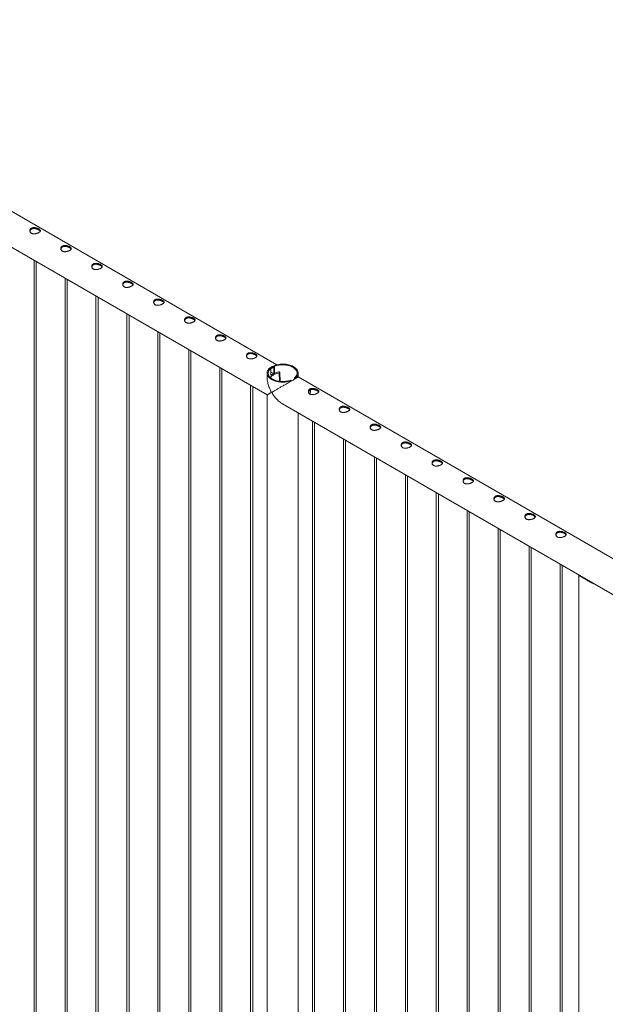
# Paper-space layout 'Sheet2' of a CAD drawing. Units: millimetres. Extents: x 0 to 42, y 0 to 29.8.
# Drawn here: x 22.7 to 24.4, y 23 to 25.8 of the extents above; entities that cross this region are included whole.
import ezdxf

# ---------------------------------------------------------------- set-up
doc = ezdxf.new("R2010")
doc.units = ezdxf.units.MM

psp = doc.layouts.new('Sheet2')

# ---------------------------------------------------------------- linework, layer by layer
at = {"color": 7, "linetype": 'Continuous', "lineweight": 0}
for p, q in [((23.481, 24.8218), (21.7738, 25.8073)), ((21.7294, 25.7303), (23.4527, 24.7355)), ((22.787, 25.1197), (22.787, 22.8965)), ((22.793, 22.8968), (22.793, 25.1163)), ((22.8754, 25.0687), (22.8754, 22.8455)), ((22.8814, 22.8457), (22.8814, 25.0652)), ((22.9638, 25.0177), (22.9638, 22.7944)), ((22.9698, 22.7947), (22.9698, 25.0142)), ((23.0522, 24.9666), (23.0522, 22.7434)), ((23.0582, 22.7437), (23.0582, 24.9632)), ((23.1406, 24.9156), (23.1406, 22.6924)), ((23.1466, 22.6927), (23.1466, 24.9121)), ((23.229, 24.8646), (23.229, 22.6414)), ((23.235, 22.6416), (23.235, 24.8611)), ((23.3174, 24.8136), (23.3174, 22.5903)), ((23.3234, 22.5906), (23.3234, 24.8101)), ((23.4631, 24.8113), (23.4609, 24.8127)), ((23.4631, 24.7916), (23.4631, 24.8113)), ((23.4715, 24.8188), (23.4715, 24.7969)), ((23.4715, 24.8188), (23.4738, 24.8175)), ((23.4738, 24.8175), (23.4738, 24.7977)), ((23.4527, 24.7978), (23.4527, 24.7868)), ((23.471, 24.7965), (23.4631, 24.801)), ((23.4653, 24.7932), (23.4631, 24.7945)), ((23.4654, 24.7932), (23.4651, 24.7933)), ((23.4653, 24.7932), (23.471, 24.7965)), ((23.4654, 24.7932), (23.4653, 24.7932)), ((23.4654, 24.7932), (23.471, 24.7964)), ((23.471, 24.7964), (23.471, 24.7965)), ((23.4887, 24.7996), (23.4883, 24.8007)), ((23.4896, 24.7744), (23.4887, 24.7994)), ((23.5228, 24.7769), (23.5205, 24.7782)), ((23.5228, 24.7769), (23.5228, 24.7759)), ((23.5311, 24.7807), (23.5311, 24.7844)), ((23.5311, 24.7844), (23.5334, 24.783)), ((23.5334, 24.782), (23.5334, 24.783)), ((23.5416, 24.7868), (23.5416, 24.7978)), ((25.2487, 23.8012), (23.5416, 24.7868)), ((23.4057, 24.7625), (23.4057, 22.5393)), ((23.4117, 22.5396), (23.4117, 24.7591)), ((23.4527, 24.7354), (23.4527, 22.4817)), ((23.4971, 24.7098), (25.2204, 23.7149)), ((23.5416, 22.4817), (23.5416, 24.6841)), ((23.5825, 24.6605), (23.5825, 22.4373)), ((23.5885, 22.4375), (23.5885, 24.657)), ((23.6709, 24.6095), (23.6709, 22.3862)), ((23.6769, 22.3865), (23.6769, 24.606)), ((23.7593, 24.5584), (23.7593, 22.3352)), ((23.7653, 22.3355), (23.7653, 24.555)), ((23.8477, 24.5074), (23.8477, 22.2842)), ((23.8537, 22.2845), (23.8537, 24.5039)), ((23.9361, 24.4564), (23.9361, 22.2332)), ((23.9421, 22.2334), (23.9421, 24.4529)), ((24.0245, 24.4054), (24.0245, 22.1821)), ((24.0305, 22.1824), (24.0305, 24.4019)), ((24.1129, 24.3543), (24.1129, 22.1311)), ((24.1189, 22.1314), (24.1189, 24.3509)), ((24.2012, 24.3033), (24.2012, 22.0801)), ((24.2072, 22.0804), (24.2072, 24.2998)), ((24.2896, 24.2523), (24.2896, 22.0291)), ((24.2956, 22.0293), (24.2956, 24.2488)), ((24.343, 24.2203), (24.343, 21.9746)), ((24.3489, 24.2174), (24.3607, 24.2106)), ((24.3552, 24.2138), (24.3552, 24.2144))]:
    psp.add_line(p, q, dxfattribs=at)
at = {"color": 8, "linetype": 'Continuous', "lineweight": 0}
for p, q in [((23.4884, 24.7746), (23.4876, 24.7986)), ((23.5762, 24.7476), (23.5761, 24.7505))]:
    psp.add_line(p, q, dxfattribs=at)
at = {"color": 7, "linetype": 'Continuous', "lineweight": 0, "flags": 128}
for points in [[(23.4609, 24.8127), (23.4587, 24.8107), (23.4568, 24.8087), (23.4553, 24.8065), (23.4541, 24.8043), (23.4533, 24.802), (23.4528, 24.7997), (23.4527, 24.7974), (23.4529, 24.7951), (23.4536, 24.7928), (23.4545, 24.7906), (23.4558, 24.7884), (23.4575, 24.7863), (23.4595, 24.7842), (23.4617, 24.7823), (23.4643, 24.7805), (23.4672, 24.7789), (23.4702, 24.7774), (23.4735, 24.7761), (23.477, 24.775), (23.4807, 24.774), (23.4845, 24.7732), (23.4884, 24.7727), (23.4924, 24.7723), (23.4964, 24.7722), (23.5004, 24.7723), (23.5044, 24.7725), (23.5083, 24.773), (23.5122, 24.7737), (23.5159, 24.7746), (23.5194, 24.7756), (23.5228, 24.7769)], [(23.4631, 24.8113), (23.4611, 24.8095), (23.4594, 24.8075), (23.458, 24.8055), (23.457, 24.8033), (23.4563, 24.8012), (23.4559, 24.799), (23.4559, 24.7968), (23.4563, 24.7946), (23.457, 24.7924), (23.458, 24.7903), (23.4594, 24.7882), (23.4611, 24.7863), (23.4631, 24.7844), (23.4654, 24.7826), (23.468, 24.781), (23.4708, 24.7795), (23.4738, 24.7782), (23.4771, 24.777), (23.4805, 24.7761), (23.4841, 24.7753), (23.4877, 24.7747), (23.4915, 24.7743), (23.4953, 24.7741), (23.4991, 24.7741), (23.5029, 24.7743), (23.5066, 24.7747), (23.5103, 24.7753), (23.5139, 24.7761), (23.5173, 24.7771), (23.5205, 24.7782)], [(23.5334, 24.783), (23.5356, 24.785), (23.5374, 24.787), (23.539, 24.7892), (23.5402, 24.7914), (23.541, 24.7937), (23.5415, 24.796), (23.5416, 24.7983), (23.5413, 24.8006), (23.5407, 24.8029), (23.5398, 24.8051), (23.5384, 24.8073), (23.5368, 24.8094), (23.5348, 24.8115), (23.5325, 24.8134), (23.53, 24.8152), (23.5271, 24.8168), (23.524, 24.8183), (23.5207, 24.8196), (23.5172, 24.8207), (23.5136, 24.8217), (23.5098, 24.8225), (23.5059, 24.823), (23.5019, 24.8234), (23.4979, 24.8235), (23.4939, 24.8234), (23.4899, 24.8232), (23.486, 24.8227), (23.4821, 24.822), (23.4784, 24.8211), (23.4748, 24.82), (23.4715, 24.8188)], [(23.5311, 24.7844), (23.5331, 24.7862), (23.5348, 24.7882), (23.5362, 24.7902), (23.5373, 24.7924), (23.538, 24.7945), (23.5383, 24.7967), (23.5383, 24.7989), (23.538, 24.8011), (23.5373, 24.8033), (23.5363, 24.8054), (23.5349, 24.8075), (23.5332, 24.8094), (23.5312, 24.8113), (23.5289, 24.8131), (23.5263, 24.8147), (23.5235, 24.8162), (23.5204, 24.8175), (23.5172, 24.8187), (23.5138, 24.8196), (23.5102, 24.8204), (23.5065, 24.821), (23.5028, 24.8214), (23.499, 24.8216), (23.4952, 24.8216), (23.4914, 24.8214), (23.4876, 24.821), (23.484, 24.8204), (23.4804, 24.8196), (23.477, 24.8186), (23.4738, 24.8175)], [(23.4626, 24.7848), (23.4633, 24.7859), (23.4648, 24.7879), (23.4666, 24.7898), (23.4688, 24.7915), (23.4714, 24.7931), (23.4742, 24.7946), (23.4772, 24.7959), (23.4805, 24.797), (23.484, 24.7979), (23.4876, 24.7986)], [(23.4651, 24.7933), (23.4638, 24.7923), (23.4631, 24.7918)]]:
    psp.add_lwpolyline(points, dxfattribs=at)
at = {"color": 7, "linetype": 'Continuous', "lineweight": 0}
for centre, radius, start, end in [((23.4776, 24.7867), 0.0278, 102.8811, 121.4747), ((23.4952, 24.7437), 0.0582, 98.6864, 114.8231), ((23.4869, 24.7996), 0.00171, 37.6672, 106.3344), ((23.4877, 24.7996), 0.000993, 263.6515, 0.778), ((24.3723, 24.2443), 0.0357, 228.9727, 251.0327)]:
    psp.add_arc(centre, radius, start, end, dxfattribs=at)
at = {"color": 8, "linetype": 'Continuous', "lineweight": 0}
psp.add_arc((23.5312, 24.7479), 0.045, 347.361, 359.6039, dxfattribs=at)
at = {"color": 7, "linetype": 'Continuous', "lineweight": 0}
for points, knots in [([(22.8006, 25.2096), (22.8012, 25.2093), (22.8023, 25.2086), (22.8035, 25.2075), (22.8044, 25.2065), (22.805, 25.2054), (22.8051, 25.2044), (22.8048, 25.2033), (22.8041, 25.2021), (22.803, 25.201), (22.8015, 25.2), (22.7997, 25.1989), (22.7977, 25.198), (22.7956, 25.1972), (22.7932, 25.1965), (22.7908, 25.196), (22.7883, 25.1957), (22.7858, 25.1956), (22.7834, 25.1959), (22.7812, 25.1964), (22.7793, 25.1973), (22.7777, 25.1985), (22.7765, 25.1999), (22.7756, 25.2014), (22.7751, 25.2031), (22.775, 25.2049), (22.7752, 25.2067), (22.776, 25.2084), (22.7771, 25.2099), (22.7786, 25.2113), (22.7803, 25.2123), (22.7823, 25.213), (22.7845, 25.2134), (22.7868, 25.2135), (22.7892, 25.2134), (22.7917, 25.213), (22.7942, 25.2123), (22.7966, 25.2115), (22.7988, 25.2106), (22.8, 25.2099), (22.8006, 25.2096)], [0, 0, 0, 0, 0.025791, 0.051583, 0.077327, 0.103077, 0.129766, 0.156455, 0.183861, 0.211259, 0.237681, 0.264098, 0.289451, 0.314814, 0.340508, 0.36621, 0.393154, 0.420092, 0.447443, 0.474779, 0.500849, 0.526919, 0.552065, 0.577214, 0.603178, 0.629145, 0.656401, 0.683655, 0.71073, 0.737799, 0.763562, 0.789328, 0.814667, 0.840006, 0.866302, 0.892602, 0.919964, 0.947319, 0.973665, 1, 1, 1, 1]), ([(22.7752, 25.2031), (22.7752, 25.2033), (22.7753, 25.2042), (22.7759, 25.2056), (22.777, 25.2072), (22.7784, 25.2085), (22.7802, 25.2096), (22.7821, 25.2103), (22.7843, 25.2107), (22.7865, 25.2108), (22.7889, 25.2107), (22.7914, 25.2103), (22.7939, 25.2097), (22.7964, 25.2088), (22.7987, 25.2079), (22.8, 25.2072), (22.8006, 25.2068)], [0, 0, 0, 0, 0.030908, 0.107349, 0.183428, 0.259488, 0.331349, 0.40321, 0.473495, 0.5438, 0.616972, 0.690163, 0.766938, 0.843698, 0.921864, 1, 1, 1, 1]), ([(22.8006, 25.2068), (22.8012, 25.2065), (22.8023, 25.2058), (22.8035, 25.2048), (22.8043, 25.2039), (22.8046, 25.2034), (22.8047, 25.2032)], [0, 0, 0, 0, 0.278015, 0.556061, 0.833509, 1, 1, 1, 1]), ([(22.889, 25.1586), (22.8896, 25.1582), (22.8907, 25.1576), (22.8919, 25.1565), (22.8928, 25.1555), (22.8933, 25.1544), (22.8935, 25.1533), (22.8932, 25.1522), (22.8925, 25.1511), (22.8914, 25.15), (22.8899, 25.1489), (22.8881, 25.1479), (22.8861, 25.147), (22.8839, 25.1462), (22.8816, 25.1455), (22.8792, 25.145), (22.8767, 25.1446), (22.8742, 25.1446), (22.8718, 25.1448), (22.8696, 25.1454), (22.8677, 25.1463), (22.8661, 25.1475), (22.8649, 25.1488), (22.864, 25.1504), (22.8635, 25.1521), (22.8634, 25.1538), (22.8636, 25.1556), (22.8643, 25.1574), (22.8655, 25.1589), (22.8669, 25.1602), (22.8687, 25.1612), (22.8707, 25.1619), (22.8729, 25.1623), (22.8752, 25.1625), (22.8776, 25.1623), (22.8801, 25.1619), (22.8826, 25.1613), (22.885, 25.1605), (22.8872, 25.1596), (22.8884, 25.1589), (22.889, 25.1586)], [0, 0, 0, 0, 0.025791, 0.051583, 0.077327, 0.103077, 0.129766, 0.156455, 0.183861, 0.211259, 0.237681, 0.264098, 0.289451, 0.314814, 0.340508, 0.36621, 0.393154, 0.420092, 0.447443, 0.474779, 0.500849, 0.526919, 0.552065, 0.577214, 0.603178, 0.629145, 0.656401, 0.683655, 0.71073, 0.737799, 0.763562, 0.789328, 0.814667, 0.840006, 0.866302, 0.892602, 0.919964, 0.947319, 0.973665, 1, 1, 1, 1]), ([(22.8636, 25.152), (22.8636, 25.1523), (22.8637, 25.1532), (22.8643, 25.1546), (22.8654, 25.1562), (22.8668, 25.1575), (22.8686, 25.1585), (22.8705, 25.1593), (22.8726, 25.1597), (22.8749, 25.1598), (22.8773, 25.1597), (22.8798, 25.1593), (22.8823, 25.1586), (22.8847, 25.1578), (22.887, 25.1569), (22.8884, 25.1561), (22.889, 25.1558)], [0, 0, 0, 0, 0.030908, 0.107349, 0.183428, 0.259488, 0.331349, 0.40321, 0.473495, 0.5438, 0.616972, 0.690163, 0.766938, 0.843698, 0.921864, 1, 1, 1, 1]), ([(22.889, 25.1558), (22.8896, 25.1554), (22.8907, 25.1548), (22.8919, 25.1538), (22.8927, 25.1529), (22.893, 25.1523), (22.8931, 25.1521)], [0, 0, 0, 0, 0.278015, 0.556061, 0.833509, 1, 1, 1, 1]), ([(22.9774, 25.1075), (22.978, 25.1072), (22.9791, 25.1065), (22.9803, 25.1055), (22.9812, 25.1044), (22.9817, 25.1034), (22.9819, 25.1023), (22.9816, 25.1012), (22.9809, 25.1001), (22.9797, 25.099), (22.9783, 25.0979), (22.9765, 25.0969), (22.9745, 25.096), (22.9723, 25.0951), (22.97, 25.0945), (22.9676, 25.0939), (22.9651, 25.0936), (22.9626, 25.0936), (22.9602, 25.0938), (22.958, 25.0944), (22.9561, 25.0953), (22.9545, 25.0964), (22.9533, 25.0978), (22.9524, 25.0993), (22.9519, 25.101), (22.9517, 25.1028), (22.952, 25.1046), (22.9527, 25.1063), (22.9539, 25.1079), (22.9553, 25.1092), (22.9571, 25.1102), (22.9591, 25.1109), (22.9613, 25.1113), (22.9636, 25.1115), (22.966, 25.1113), (22.9685, 25.1109), (22.971, 25.1103), (22.9734, 25.1095), (22.9756, 25.1086), (22.9768, 25.1079), (22.9774, 25.1075)], [0, 0, 0, 0, 0.025791, 0.051583, 0.077327, 0.103077, 0.129766, 0.156455, 0.183861, 0.211259, 0.237681, 0.264098, 0.289451, 0.314814, 0.340508, 0.36621, 0.393154, 0.420092, 0.447443, 0.474779, 0.500849, 0.526919, 0.552065, 0.577214, 0.603178, 0.629145, 0.656401, 0.683655, 0.71073, 0.737799, 0.763562, 0.789328, 0.814667, 0.840006, 0.866302, 0.892602, 0.919964, 0.947319, 0.973665, 1, 1, 1, 1]), ([(22.952, 25.101), (22.952, 25.1013), (22.9521, 25.1021), (22.9527, 25.1035), (22.9537, 25.1051), (22.9552, 25.1065), (22.9569, 25.1075), (22.9589, 25.1082), (22.961, 25.1087), (22.9633, 25.1088), (22.9657, 25.1087), (22.9682, 25.1083), (22.9707, 25.1076), (22.9731, 25.1068), (22.9754, 25.1058), (22.9768, 25.1051), (22.9774, 25.1048)], [0, 0, 0, 0, 0.030908, 0.107349, 0.183428, 0.259488, 0.331349, 0.40321, 0.473495, 0.5438, 0.616972, 0.690163, 0.766938, 0.843698, 0.921864, 1, 1, 1, 1]), ([(22.9774, 25.1048), (22.978, 25.1044), (22.9791, 25.1038), (22.9803, 25.1027), (22.9811, 25.1018), (22.9814, 25.1013), (22.9814, 25.1011)], [0, 0, 0, 0, 0.278015, 0.556061, 0.833509, 1, 1, 1, 1]), ([(23.0658, 25.0565), (23.0663, 25.0562), (23.0674, 25.0555), (23.0687, 25.0545), (23.0696, 25.0534), (23.0701, 25.0524), (23.0703, 25.0513), (23.07, 25.0502), (23.0693, 25.0491), (23.0681, 25.048), (23.0666, 25.0469), (23.0649, 25.0459), (23.0629, 25.0449), (23.0607, 25.0441), (23.0584, 25.0434), (23.056, 25.0429), (23.0535, 25.0426), (23.051, 25.0425), (23.0486, 25.0428), (23.0464, 25.0434), (23.0445, 25.0443), (23.0429, 25.0454), (23.0417, 25.0468), (23.0408, 25.0483), (23.0403, 25.05), (23.0401, 25.0518), (23.0404, 25.0536), (23.0411, 25.0553), (23.0422, 25.0569), (23.0437, 25.0582), (23.0455, 25.0592), (23.0475, 25.0599), (23.0496, 25.0603), (23.052, 25.0604), (23.0544, 25.0603), (23.0569, 25.0599), (23.0594, 25.0593), (23.0618, 25.0585), (23.0639, 25.0575), (23.0652, 25.0569), (23.0658, 25.0565)], [0, 0, 0, 0, 0.025791, 0.051583, 0.077327, 0.103077, 0.129766, 0.156455, 0.183861, 0.211259, 0.237681, 0.264098, 0.289451, 0.314814, 0.340508, 0.36621, 0.393154, 0.420092, 0.447443, 0.474779, 0.500849, 0.526919, 0.552065, 0.577214, 0.603178, 0.629145, 0.656401, 0.683655, 0.71073, 0.737799, 0.763562, 0.789328, 0.814667, 0.840006, 0.866302, 0.892602, 0.919964, 0.947319, 0.973665, 1, 1, 1, 1]), ([(23.0403, 25.05), (23.0404, 25.0502), (23.0405, 25.0511), (23.0411, 25.0525), (23.0421, 25.0541), (23.0436, 25.0555), (23.0453, 25.0565), (23.0473, 25.0572), (23.0494, 25.0576), (23.0517, 25.0578), (23.0541, 25.0576), (23.0566, 25.0572), (23.0591, 25.0566), (23.0615, 25.0558), (23.0638, 25.0548), (23.0651, 25.0541), (23.0658, 25.0537)], [0, 0, 0, 0, 0.030908, 0.107349, 0.183428, 0.259488, 0.331349, 0.40321, 0.473495, 0.5438, 0.616972, 0.690163, 0.766938, 0.843698, 0.921864, 1, 1, 1, 1]), ([(23.0658, 25.0537), (23.0663, 25.0534), (23.0674, 25.0527), (23.0687, 25.0517), (23.0695, 25.0508), (23.0697, 25.0503), (23.0698, 25.0501)], [0, 0, 0, 0, 0.278015, 0.556061, 0.833509, 1, 1, 1, 1]), ([(23.1542, 25.0055), (23.1547, 25.0052), (23.1558, 25.0045), (23.1571, 25.0034), (23.158, 25.0024), (23.1585, 25.0013), (23.1586, 25.0003), (23.1584, 24.9992), (23.1576, 24.998), (23.1565, 24.9969), (23.155, 24.9959), (23.1533, 24.9948), (23.1513, 24.9939), (23.1491, 24.9931), (23.1468, 24.9924), (23.1444, 24.9919), (23.1419, 24.9916), (23.1394, 24.9915), (23.137, 24.9918), (23.1348, 24.9923), (23.1329, 24.9932), (23.1313, 24.9944), (23.1301, 24.9958), (23.1292, 24.9973), (23.1287, 24.999), (23.1285, 25.0008), (23.1288, 25.0026), (23.1295, 25.0043), (23.1306, 25.0058), (23.1321, 25.0071), (23.1339, 25.0082), (23.1359, 25.0089), (23.138, 25.0093), (23.1403, 25.0094), (23.1428, 25.0093), (23.1453, 25.0089), (23.1478, 25.0082), (23.1501, 25.0074), (23.1523, 25.0065), (23.1536, 25.0058), (23.1542, 25.0055)], [0, 0, 0, 0, 0.025791, 0.051583, 0.077327, 0.103077, 0.129766, 0.156455, 0.183861, 0.211259, 0.237681, 0.264098, 0.289451, 0.314814, 0.340508, 0.36621, 0.393154, 0.420092, 0.447443, 0.474779, 0.500849, 0.526919, 0.552065, 0.577214, 0.603178, 0.629145, 0.656401, 0.683655, 0.71073, 0.737799, 0.763562, 0.789328, 0.814667, 0.840006, 0.866302, 0.892602, 0.919964, 0.947319, 0.973665, 1, 1, 1, 1]), ([(23.1287, 24.999), (23.1288, 24.9992), (23.1288, 25.0001), (23.1294, 25.0015), (23.1305, 25.0031), (23.132, 25.0044), (23.1337, 25.0055), (23.1357, 25.0062), (23.1378, 25.0066), (23.1401, 25.0067), (23.1425, 25.0066), (23.145, 25.0062), (23.1475, 25.0056), (23.1499, 25.0047), (23.1522, 25.0038), (23.1535, 25.0031), (23.1542, 25.0027)], [0, 0, 0, 0, 0.030908, 0.107349, 0.183428, 0.259488, 0.331349, 0.40321, 0.473495, 0.5438, 0.616972, 0.690163, 0.766938, 0.843698, 0.921864, 1, 1, 1, 1]), ([(23.1542, 25.0027), (23.1547, 25.0024), (23.1558, 25.0017), (23.1571, 25.0007), (23.1579, 24.9998), (23.1581, 24.9993), (23.1582, 24.9991)], [0, 0, 0, 0, 0.278015, 0.556061, 0.833509, 1, 1, 1, 1]), ([(23.2426, 24.9545), (23.2431, 24.9541), (23.2442, 24.9535), (23.2455, 24.9524), (23.2464, 24.9514), (23.2469, 24.9503), (23.247, 24.9492), (23.2468, 24.9481), (23.246, 24.947), (23.2449, 24.9459), (23.2434, 24.9448), (23.2417, 24.9438), (23.2397, 24.9429), (23.2375, 24.9421), (23.2352, 24.9414), (23.2328, 24.9409), (23.2303, 24.9405), (23.2278, 24.9405), (23.2254, 24.9407), (23.2232, 24.9413), (23.2213, 24.9422), (23.2197, 24.9434), (23.2185, 24.9447), (23.2176, 24.9463), (23.217, 24.948), (23.2169, 24.9497), (23.2172, 24.9515), (23.2179, 24.9533), (23.219, 24.9548), (23.2205, 24.9561), (23.2223, 24.9571), (23.2243, 24.9578), (23.2264, 24.9582), (23.2287, 24.9584), (23.2312, 24.9582), (23.2337, 24.9578), (23.2361, 24.9572), (23.2385, 24.9564), (23.2407, 24.9555), (23.242, 24.9548), (23.2426, 24.9545)], [0, 0, 0, 0, 0.025791, 0.051583, 0.077327, 0.103077, 0.129766, 0.156455, 0.183861, 0.211259, 0.237681, 0.264098, 0.289451, 0.314814, 0.340508, 0.36621, 0.393154, 0.420092, 0.447443, 0.474779, 0.500849, 0.526919, 0.552065, 0.577214, 0.603178, 0.629145, 0.656401, 0.683655, 0.71073, 0.737799, 0.763562, 0.789328, 0.814667, 0.840006, 0.866302, 0.892602, 0.919964, 0.947319, 0.973665, 1, 1, 1, 1]), ([(23.2171, 24.9479), (23.2171, 24.9482), (23.2172, 24.9491), (23.2178, 24.9505), (23.2189, 24.9521), (23.2204, 24.9534), (23.2221, 24.9544), (23.2241, 24.9552), (23.2262, 24.9556), (23.2285, 24.9557), (23.2309, 24.9556), (23.2334, 24.9552), (23.2359, 24.9545), (23.2383, 24.9537), (23.2406, 24.9528), (23.2419, 24.952), (23.2426, 24.9517)], [0, 0, 0, 0, 0.030908, 0.107349, 0.183428, 0.259488, 0.331349, 0.40321, 0.473495, 0.5438, 0.616972, 0.690163, 0.766938, 0.843698, 0.921864, 1, 1, 1, 1]), ([(23.2426, 24.9517), (23.2431, 24.9513), (23.2442, 24.9507), (23.2454, 24.9497), (23.2463, 24.9488), (23.2465, 24.9482), (23.2466, 24.948)], [0, 0, 0, 0, 0.278015, 0.556061, 0.833509, 1, 1, 1, 1]), ([(23.331, 24.9034), (23.3315, 24.9031), (23.3326, 24.9024), (23.3339, 24.9014), (23.3348, 24.9003), (23.3353, 24.8993), (23.3354, 24.8982), (23.3351, 24.8971), (23.3344, 24.896), (23.3333, 24.8949), (23.3318, 24.8938), (23.33, 24.8928), (23.328, 24.8919), (23.3259, 24.891), (23.3236, 24.8904), (23.3211, 24.8898), (23.3187, 24.8895), (23.3162, 24.8895), (23.3138, 24.8897), (23.3116, 24.8903), (23.3096, 24.8912), (23.3081, 24.8923), (23.3068, 24.8937), (23.306, 24.8952), (23.3054, 24.8969), (23.3053, 24.8987), (23.3056, 24.9005), (23.3063, 24.9022), (23.3074, 24.9038), (23.3089, 24.9051), (23.3107, 24.9061), (23.3126, 24.9068), (23.3148, 24.9072), (23.3171, 24.9073), (23.3195, 24.9072), (23.322, 24.9068), (23.3245, 24.9062), (23.3269, 24.9054), (23.3291, 24.9045), (23.3303, 24.9038), (23.331, 24.9034)], [0, 0, 0, 0, 0.025791, 0.051583, 0.077327, 0.103077, 0.129766, 0.156455, 0.183861, 0.211259, 0.237681, 0.264098, 0.289451, 0.314814, 0.340508, 0.36621, 0.393154, 0.420092, 0.447443, 0.474779, 0.500849, 0.526919, 0.552065, 0.577214, 0.603178, 0.629145, 0.656401, 0.683655, 0.71073, 0.737799, 0.763562, 0.789328, 0.814667, 0.840006, 0.866302, 0.892602, 0.919964, 0.947319, 0.973665, 1, 1, 1, 1]), ([(23.3055, 24.8969), (23.3055, 24.8972), (23.3056, 24.898), (23.3062, 24.8994), (23.3073, 24.901), (23.3087, 24.9024), (23.3105, 24.9034), (23.3124, 24.9041), (23.3146, 24.9046), (23.3169, 24.9047), (23.3193, 24.9045), (23.3217, 24.9042), (23.3242, 24.9035), (23.3267, 24.9027), (23.329, 24.9017), (23.3303, 24.901), (23.331, 24.9007)], [0, 0, 0, 0, 0.030908, 0.107349, 0.183428, 0.259488, 0.331349, 0.40321, 0.473495, 0.5438, 0.616972, 0.690163, 0.766938, 0.843698, 0.921864, 1, 1, 1, 1]), ([(23.331, 24.9007), (23.3315, 24.9003), (23.3326, 24.8997), (23.3338, 24.8986), (23.3347, 24.8977), (23.3349, 24.8972), (23.335, 24.897)], [0, 0, 0, 0, 0.278015, 0.556061, 0.833509, 1, 1, 1, 1]), ([(23.4194, 24.8524), (23.4199, 24.8521), (23.421, 24.8514), (23.4222, 24.8504), (23.4231, 24.8493), (23.4237, 24.8483), (23.4238, 24.8472), (23.4235, 24.8461), (23.4228, 24.845), (23.4217, 24.8439), (23.4202, 24.8428), (23.4184, 24.8418), (23.4164, 24.8408), (23.4143, 24.84), (23.412, 24.8393), (23.4095, 24.8388), (23.407, 24.8385), (23.4045, 24.8384), (23.4021, 24.8387), (23.4, 24.8393), (23.398, 24.8402), (23.3965, 24.8413), (23.3952, 24.8427), (23.3943, 24.8442), (23.3938, 24.8459), (23.3937, 24.8477), (23.394, 24.8495), (23.3947, 24.8512), (23.3958, 24.8528), (23.3973, 24.8541), (23.399, 24.8551), (23.401, 24.8558), (23.4032, 24.8562), (23.4055, 24.8563), (23.4079, 24.8562), (23.4104, 24.8558), (23.4129, 24.8552), (23.4153, 24.8543), (23.4175, 24.8534), (23.4187, 24.8528), (23.4194, 24.8524)], [0, 0, 0, 0, 0.025791, 0.051583, 0.077327, 0.103077, 0.129766, 0.156455, 0.183861, 0.211259, 0.237681, 0.264098, 0.289451, 0.314814, 0.340508, 0.36621, 0.393154, 0.420092, 0.447443, 0.474779, 0.500849, 0.526919, 0.552065, 0.577214, 0.603178, 0.629145, 0.656401, 0.683655, 0.71073, 0.737799, 0.763562, 0.789328, 0.814667, 0.840006, 0.866302, 0.892602, 0.919964, 0.947319, 0.973665, 1, 1, 1, 1]), ([(23.3939, 24.8459), (23.3939, 24.8461), (23.394, 24.847), (23.3946, 24.8484), (23.3957, 24.85), (23.3971, 24.8514), (23.3989, 24.8524), (23.4008, 24.8531), (23.403, 24.8535), (23.4053, 24.8537), (23.4076, 24.8535), (23.4101, 24.8531), (23.4126, 24.8525), (23.4151, 24.8517), (23.4174, 24.8507), (23.4187, 24.85), (23.4194, 24.8496)], [0, 0, 0, 0, 0.030908, 0.107349, 0.183428, 0.259488, 0.331349, 0.40321, 0.473495, 0.5438, 0.616972, 0.690163, 0.766938, 0.843698, 0.921864, 1, 1, 1, 1]), ([(23.4194, 24.8496), (23.4199, 24.8493), (23.421, 24.8486), (23.4222, 24.8476), (23.423, 24.8467), (23.4233, 24.8462), (23.4234, 24.846)], [0, 0, 0, 0, 0.278015, 0.556061, 0.833509, 1, 1, 1, 1]), ([(23.4615, 24.8123), (23.4622, 24.813), (23.464, 24.8147), (23.4674, 24.8167), (23.4702, 24.8174), (23.4715, 24.8178)], [0, 0, 0, 0, 0.260591, 0.650877, 1, 1, 1, 1]), ([(23.4631, 24.8112), (23.4644, 24.8121), (23.4668, 24.8137), (23.4697, 24.8149), (23.4713, 24.8151), (23.4715, 24.8152)], [0, 0, 0, 0, 0.494572, 0.947161, 1, 1, 1, 1]), ([(23.4527, 24.7355), (23.4527, 24.7355), (23.4526, 24.7354), (23.4529, 24.7356), (23.4535, 24.736), (23.4544, 24.7365), (23.4557, 24.7373), (23.4574, 24.7383), (23.4593, 24.7395), (23.4613, 24.7407), (23.4629, 24.7418), (23.4638, 24.7426), (23.4642, 24.7433), (23.4642, 24.744), (23.464, 24.7451), (23.4629, 24.7476), (23.4611, 24.7513), (23.459, 24.7564), (23.4569, 24.7621), (23.4551, 24.7683), (23.4537, 24.7746), (23.4527, 24.7815), (23.4527, 24.7861), (23.4527, 24.7885)], [0, 0, 0, 0, 0.009496, 0.063835, 0.119685, 0.175542, 0.234193, 0.292847, 0.352612, 0.412374, 0.448016, 0.473894, 0.484134, 0.492105, 0.500055, 0.523629, 0.577889, 0.632487, 0.702169, 0.771846, 0.843614, 0.915362, 1, 1, 1, 1]), ([(23.5415, 24.7867), (23.5416, 24.7867), (23.5417, 24.7868), (23.5414, 24.7866), (23.5407, 24.7862), (23.5394, 24.7854), (23.5371, 24.7841), (23.5342, 24.7825), (23.5308, 24.7805), (23.5269, 24.7782), (23.5226, 24.7758), (23.518, 24.7731), (23.5128, 24.7701), (23.5069, 24.7667), (23.5013, 24.7634), (23.4964, 24.7606), (23.4923, 24.7582), (23.4883, 24.7559), (23.4844, 24.7537), (23.4806, 24.7515), (23.477, 24.7493), (23.4735, 24.7473), (23.4707, 24.7456), (23.4687, 24.7443), (23.4676, 24.7434), (23.4672, 24.7426), (23.4672, 24.7419), (23.4674, 24.7408), (23.4687, 24.7384), (23.4709, 24.735), (23.4741, 24.7305), (23.4779, 24.7258), (23.4824, 24.7211), (23.4872, 24.7167), (23.4921, 24.7128), (23.4956, 24.7108), (23.4972, 24.7099)], [0, 0, 0, 0, 0.01079, 0.036327, 0.06186, 0.101081, 0.141304, 0.174148, 0.207905, 0.240774, 0.274686, 0.30628, 0.338618, 0.382622, 0.427889, 0.458227, 0.488573, 0.519758, 0.550949, 0.583698, 0.616453, 0.649824, 0.683196, 0.703098, 0.717549, 0.723267, 0.727717, 0.732158, 0.745321, 0.775619, 0.806106, 0.845019, 0.883924, 0.924001, 0.964065, 1, 1, 1, 1]), ([(23.5961, 24.7504), (23.5967, 24.75), (23.5978, 24.7494), (23.599, 24.7483), (23.5999, 24.7473), (23.6005, 24.7462), (23.6006, 24.7451), (23.6003, 24.744), (23.5996, 24.7429), (23.5985, 24.7418), (23.597, 24.7407), (23.5952, 24.7397), (23.5932, 24.7388), (23.591, 24.738), (23.5887, 24.7373), (23.5863, 24.7368), (23.5838, 24.7364), (23.5813, 24.7364), (23.5789, 24.7366), (23.5767, 24.7372), (23.5748, 24.7381), (23.5732, 24.7393), (23.572, 24.7406), (23.5711, 24.7422), (23.5706, 24.7439), (23.5705, 24.7456), (23.5707, 24.7474), (23.5714, 24.7492), (23.5726, 24.7507), (23.574, 24.752), (23.5758, 24.753), (23.5778, 24.7537), (23.58, 24.7541), (23.5823, 24.7543), (23.5847, 24.7541), (23.5872, 24.7537), (23.5897, 24.7531), (23.5921, 24.7523), (23.5943, 24.7514), (23.5955, 24.7507), (23.5961, 24.7504)], [0, 0, 0, 0, 0.025791, 0.051583, 0.077327, 0.103077, 0.129766, 0.156455, 0.183861, 0.211259, 0.237681, 0.264098, 0.289451, 0.314814, 0.340508, 0.36621, 0.393154, 0.420092, 0.447443, 0.474779, 0.500849, 0.526919, 0.552065, 0.577214, 0.603178, 0.629145, 0.656401, 0.683655, 0.71073, 0.737799, 0.763562, 0.789328, 0.814667, 0.840006, 0.866302, 0.892602, 0.919964, 0.947319, 0.973665, 1, 1, 1, 1]), ([(23.5707, 24.7438), (23.5707, 24.7441), (23.5708, 24.745), (23.5714, 24.7464), (23.5725, 24.748), (23.5739, 24.7493), (23.5757, 24.7503), (23.5776, 24.7511), (23.5798, 24.7515), (23.582, 24.7516), (23.5844, 24.7515), (23.5869, 24.7511), (23.5894, 24.7504), (23.5919, 24.7496), (23.5942, 24.7486), (23.5955, 24.7479), (23.5961, 24.7476)], [0, 0, 0, 0, 0.030908, 0.107349, 0.183428, 0.259488, 0.331349, 0.40321, 0.473495, 0.5438, 0.616972, 0.690163, 0.766938, 0.843698, 0.921864, 1, 1, 1, 1]), ([(23.5754, 24.7379), (23.5756, 24.7386), (23.576, 24.7403), (23.5764, 24.7431), (23.5766, 24.7459), (23.5767, 24.7481), (23.5767, 24.7496), (23.5766, 24.7503), (23.5766, 24.7506)], [0, 0, 0, 0, 0.1507014, 0.3938574, 0.6372693, 0.7990702, 0.9276428, 1, 1, 1, 1]), ([(23.5961, 24.7476), (23.5967, 24.7472), (23.5978, 24.7466), (23.599, 24.7456), (23.5998, 24.7447), (23.6001, 24.7441), (23.6002, 24.7439)], [0, 0, 0, 0, 0.278015, 0.556061, 0.833509, 1, 1, 1, 1]), ([(23.6845, 24.6993), (23.6851, 24.699), (23.6862, 24.6983), (23.6874, 24.6973), (23.6883, 24.6962), (23.6888, 24.6952), (23.689, 24.6941), (23.6887, 24.693), (23.688, 24.6919), (23.6869, 24.6908), (23.6854, 24.6897), (23.6836, 24.6887), (23.6816, 24.6878), (23.6794, 24.6869), (23.6771, 24.6863), (23.6747, 24.6857), (23.6722, 24.6854), (23.6697, 24.6854), (23.6673, 24.6856), (23.6651, 24.6862), (23.6632, 24.6871), (23.6616, 24.6882), (23.6604, 24.6896), (23.6595, 24.6911), (23.659, 24.6928), (23.6588, 24.6946), (23.6591, 24.6964), (23.6598, 24.6981), (23.661, 24.6997), (23.6624, 24.701), (23.6642, 24.702), (23.6662, 24.7027), (23.6684, 24.7031), (23.6707, 24.7032), (23.6731, 24.7031), (23.6756, 24.7027), (23.6781, 24.7021), (23.6805, 24.7013), (23.6827, 24.7003), (23.6839, 24.6997), (23.6845, 24.6993)], [0, 0, 0, 0, 0.025791, 0.051583, 0.077327, 0.103077, 0.129766, 0.156455, 0.183861, 0.211259, 0.237681, 0.264098, 0.289451, 0.314814, 0.340508, 0.36621, 0.393154, 0.420092, 0.447443, 0.474779, 0.500849, 0.526919, 0.552065, 0.577214, 0.603178, 0.629145, 0.656401, 0.683655, 0.71073, 0.737799, 0.763562, 0.789328, 0.814667, 0.840006, 0.866302, 0.892602, 0.919964, 0.947319, 0.973665, 1, 1, 1, 1]), ([(23.6591, 24.6928), (23.6591, 24.6931), (23.6592, 24.6939), (23.6598, 24.6953), (23.6608, 24.6969), (23.6623, 24.6983), (23.664, 24.6993), (23.666, 24.7), (23.6681, 24.7005), (23.6704, 24.7006), (23.6728, 24.7004), (23.6753, 24.7001), (23.6778, 24.6994), (23.6802, 24.6986), (23.6825, 24.6976), (23.6839, 24.6969), (23.6845, 24.6966)], [0, 0, 0, 0, 0.030908, 0.107349, 0.183428, 0.259488, 0.331349, 0.40321, 0.473495, 0.5438, 0.616972, 0.690163, 0.766938, 0.843698, 0.921864, 1, 1, 1, 1]), ([(23.6845, 24.6966), (23.6851, 24.6962), (23.6862, 24.6955), (23.6874, 24.6945), (23.6882, 24.6936), (23.6885, 24.6931), (23.6886, 24.6929)], [0, 0, 0, 0, 0.278015, 0.556061, 0.833509, 1, 1, 1, 1]), ([(23.7729, 24.6483), (23.7735, 24.648), (23.7746, 24.6473), (23.7758, 24.6463), (23.7767, 24.6452), (23.7772, 24.6442), (23.7774, 24.6431), (23.7771, 24.642), (23.7764, 24.6409), (23.7752, 24.6398), (23.7738, 24.6387), (23.772, 24.6377), (23.77, 24.6367), (23.7678, 24.6359), (23.7655, 24.6352), (23.7631, 24.6347), (23.7606, 24.6344), (23.7581, 24.6343), (23.7557, 24.6346), (23.7535, 24.6352), (23.7516, 24.6361), (23.75, 24.6372), (23.7488, 24.6386), (23.7479, 24.6401), (23.7474, 24.6418), (23.7472, 24.6436), (23.7475, 24.6454), (23.7482, 24.6471), (23.7494, 24.6487), (23.7508, 24.65), (23.7526, 24.651), (23.7546, 24.6517), (23.7568, 24.6521), (23.7591, 24.6522), (23.7615, 24.6521), (23.764, 24.6517), (23.7665, 24.6511), (23.7689, 24.6502), (23.7711, 24.6493), (23.7723, 24.6487), (23.7729, 24.6483)], [0, 0, 0, 0, 0.025791, 0.051583, 0.077327, 0.103077, 0.129766, 0.156455, 0.183861, 0.211259, 0.237681, 0.264098, 0.289451, 0.314814, 0.340508, 0.36621, 0.393154, 0.420092, 0.447443, 0.474779, 0.500849, 0.526919, 0.552065, 0.577214, 0.603178, 0.629145, 0.656401, 0.683655, 0.71073, 0.737799, 0.763562, 0.789328, 0.814667, 0.840006, 0.866302, 0.892602, 0.919964, 0.947319, 0.973665, 1, 1, 1, 1]), ([(23.7474, 24.6418), (23.7475, 24.642), (23.7476, 24.6429), (23.7482, 24.6443), (23.7492, 24.6459), (23.7507, 24.6473), (23.7524, 24.6483), (23.7544, 24.649), (23.7565, 24.6494), (23.7588, 24.6496), (23.7612, 24.6494), (23.7637, 24.649), (23.7662, 24.6484), (23.7686, 24.6476), (23.7709, 24.6466), (23.7722, 24.6459), (23.7729, 24.6455)], [0, 0, 0, 0, 0.030908, 0.107349, 0.183428, 0.259488, 0.331349, 0.40321, 0.473495, 0.5438, 0.616972, 0.690163, 0.766938, 0.843698, 0.921864, 1, 1, 1, 1]), ([(23.7729, 24.6455), (23.7735, 24.6452), (23.7745, 24.6445), (23.7758, 24.6435), (23.7766, 24.6426), (23.7768, 24.6421), (23.7769, 24.6419)], [0, 0, 0, 0, 0.278015, 0.556061, 0.833509, 1, 1, 1, 1]), ([(23.8613, 24.5973), (23.8618, 24.597), (23.8629, 24.5963), (23.8642, 24.5952), (23.8651, 24.5942), (23.8656, 24.5931), (23.8657, 24.5921), (23.8655, 24.591), (23.8648, 24.5898), (23.8636, 24.5887), (23.8621, 24.5877), (23.8604, 24.5866), (23.8584, 24.5857), (23.8562, 24.5849), (23.8539, 24.5842), (23.8515, 24.5837), (23.849, 24.5834), (23.8465, 24.5833), (23.8441, 24.5836), (23.8419, 24.5841), (23.84, 24.585), (23.8384, 24.5862), (23.8372, 24.5876), (23.8363, 24.5891), (23.8358, 24.5908), (23.8356, 24.5926), (23.8359, 24.5944), (23.8366, 24.5961), (23.8377, 24.5976), (23.8392, 24.5989), (23.841, 24.6), (23.843, 24.6007), (23.8451, 24.6011), (23.8475, 24.6012), (23.8499, 24.6011), (23.8524, 24.6007), (23.8549, 24.6), (23.8572, 24.5992), (23.8594, 24.5983), (23.8607, 24.5976), (23.8613, 24.5973)], [0, 0, 0, 0, 0.025791, 0.051583, 0.077327, 0.103077, 0.129766, 0.156455, 0.183861, 0.211259, 0.237681, 0.264098, 0.289451, 0.314814, 0.340508, 0.36621, 0.393154, 0.420092, 0.447443, 0.474779, 0.500849, 0.526919, 0.552065, 0.577214, 0.603178, 0.629145, 0.656401, 0.683655, 0.71073, 0.737799, 0.763562, 0.789328, 0.814667, 0.840006, 0.866302, 0.892602, 0.919964, 0.947319, 0.973665, 1, 1, 1, 1]), ([(23.8358, 24.5908), (23.8359, 24.591), (23.8359, 24.5919), (23.8365, 24.5933), (23.8376, 24.5949), (23.8391, 24.5962), (23.8408, 24.5973), (23.8428, 24.598), (23.8449, 24.5984), (23.8472, 24.5985), (23.8496, 24.5984), (23.8521, 24.598), (23.8546, 24.5974), (23.857, 24.5965), (23.8593, 24.5956), (23.8606, 24.5949), (23.8613, 24.5945)], [0, 0, 0, 0, 0.030908, 0.107349, 0.183428, 0.259488, 0.331349, 0.40321, 0.473495, 0.5438, 0.616972, 0.690163, 0.766938, 0.843698, 0.921864, 1, 1, 1, 1]), ([(23.8613, 24.5945), (23.8618, 24.5942), (23.8629, 24.5935), (23.8642, 24.5925), (23.865, 24.5916), (23.8652, 24.5911), (23.8653, 24.5909)], [0, 0, 0, 0, 0.278015, 0.556061, 0.833509, 1, 1, 1, 1]), ([(23.9497, 24.5463), (23.9502, 24.5459), (23.9513, 24.5453), (23.9526, 24.5442), (23.9535, 24.5432), (23.954, 24.5421), (23.9541, 24.541), (23.9539, 24.5399), (23.9531, 24.5388), (23.952, 24.5377), (23.9505, 24.5366), (23.9488, 24.5356), (23.9468, 24.5347), (23.9446, 24.5339), (23.9423, 24.5332), (23.9399, 24.5326), (23.9374, 24.5323), (23.9349, 24.5323), (23.9325, 24.5325), (23.9303, 24.5331), (23.9284, 24.534), (23.9268, 24.5352), (23.9256, 24.5365), (23.9247, 24.5381), (23.9242, 24.5398), (23.924, 24.5415), (23.9243, 24.5433), (23.925, 24.5451), (23.9261, 24.5466), (23.9276, 24.5479), (23.9294, 24.5489), (23.9314, 24.5496), (23.9335, 24.55), (23.9358, 24.5502), (23.9383, 24.55), (23.9408, 24.5496), (23.9433, 24.549), (23.9456, 24.5482), (23.9478, 24.5473), (23.9491, 24.5466), (23.9497, 24.5463)], [0, 0, 0, 0, 0.025791, 0.051583, 0.077327, 0.103077, 0.129766, 0.156455, 0.183861, 0.211259, 0.237681, 0.264098, 0.289451, 0.314814, 0.340508, 0.36621, 0.393154, 0.420092, 0.447443, 0.474779, 0.500849, 0.526919, 0.552065, 0.577214, 0.603178, 0.629145, 0.656401, 0.683655, 0.71073, 0.737799, 0.763562, 0.789328, 0.814667, 0.840006, 0.866302, 0.892602, 0.919964, 0.947319, 0.973665, 1, 1, 1, 1]), ([(23.9242, 24.5397), (23.9242, 24.54), (23.9243, 24.5409), (23.9249, 24.5423), (23.926, 24.5439), (23.9275, 24.5452), (23.9292, 24.5462), (23.9312, 24.547), (23.9333, 24.5474), (23.9356, 24.5475), (23.938, 24.5474), (23.9405, 24.547), (23.943, 24.5463), (23.9454, 24.5455), (23.9477, 24.5445), (23.949, 24.5438), (23.9497, 24.5435)], [0, 0, 0, 0, 0.030908, 0.107349, 0.183428, 0.259488, 0.331349, 0.40321, 0.473495, 0.5438, 0.616972, 0.690163, 0.766938, 0.843698, 0.921864, 1, 1, 1, 1]), ([(23.9497, 24.5435), (23.9502, 24.5431), (23.9513, 24.5425), (23.9526, 24.5414), (23.9534, 24.5406), (23.9536, 24.54), (23.9537, 24.5398)], [0, 0, 0, 0, 0.278015, 0.556061, 0.833509, 1, 1, 1, 1]), ([(24.0381, 24.4952), (24.0386, 24.4949), (24.0397, 24.4942), (24.041, 24.4932), (24.0419, 24.4921), (24.0424, 24.4911), (24.0425, 24.49), (24.0422, 24.4889), (24.0415, 24.4878), (24.0404, 24.4867), (24.0389, 24.4856), (24.0372, 24.4846), (24.0352, 24.4837), (24.033, 24.4828), (24.0307, 24.4822), (24.0282, 24.4816), (24.0258, 24.4813), (24.0233, 24.4813), (24.0209, 24.4815), (24.0187, 24.4821), (24.0168, 24.483), (24.0152, 24.4841), (24.0139, 24.4855), (24.0131, 24.487), (24.0125, 24.4887), (24.0124, 24.4905), (24.0127, 24.4923), (24.0134, 24.494), (24.0145, 24.4956), (24.016, 24.4969), (24.0178, 24.4979), (24.0198, 24.4986), (24.0219, 24.499), (24.0242, 24.4991), (24.0267, 24.499), (24.0291, 24.4986), (24.0316, 24.498), (24.034, 24.4972), (24.0362, 24.4962), (24.0375, 24.4956), (24.0381, 24.4952)], [0, 0, 0, 0, 0.025791, 0.051583, 0.077327, 0.103077, 0.129766, 0.156455, 0.183861, 0.211259, 0.237681, 0.264098, 0.289451, 0.314814, 0.340508, 0.36621, 0.393154, 0.420092, 0.447443, 0.474779, 0.500849, 0.526919, 0.552065, 0.577214, 0.603178, 0.629145, 0.656401, 0.683655, 0.71073, 0.737799, 0.763562, 0.789328, 0.814667, 0.840006, 0.866302, 0.892602, 0.919964, 0.947319, 0.973665, 1, 1, 1, 1]), ([(24.0126, 24.4887), (24.0126, 24.489), (24.0127, 24.4898), (24.0133, 24.4912), (24.0144, 24.4928), (24.0159, 24.4942), (24.0176, 24.4952), (24.0196, 24.4959), (24.0217, 24.4963), (24.024, 24.4965), (24.0264, 24.4963), (24.0289, 24.4959), (24.0313, 24.4953), (24.0338, 24.4945), (24.0361, 24.4935), (24.0374, 24.4928), (24.0381, 24.4925)], [0, 0, 0, 0, 0.030908, 0.107349, 0.183428, 0.259488, 0.331349, 0.40321, 0.473495, 0.5438, 0.616972, 0.690163, 0.766938, 0.843698, 0.921864, 1, 1, 1, 1]), ([(24.0381, 24.4925), (24.0386, 24.4921), (24.0397, 24.4914), (24.0409, 24.4904), (24.0418, 24.4895), (24.042, 24.489), (24.0421, 24.4888)], [0, 0, 0, 0, 0.278015, 0.556061, 0.833509, 1, 1, 1, 1]), ([(24.1265, 24.4442), (24.127, 24.4439), (24.1281, 24.4432), (24.1294, 24.4422), (24.1303, 24.4411), (24.1308, 24.4401), (24.1309, 24.439), (24.1306, 24.4379), (24.1299, 24.4368), (24.1288, 24.4357), (24.1273, 24.4346), (24.1255, 24.4336), (24.1235, 24.4326), (24.1214, 24.4318), (24.1191, 24.4311), (24.1166, 24.4306), (24.1142, 24.4303), (24.1117, 24.4302), (24.1093, 24.4305), (24.1071, 24.4311), (24.1051, 24.432), (24.1036, 24.4331), (24.1023, 24.4345), (24.1014, 24.436), (24.1009, 24.4377), (24.1008, 24.4395), (24.1011, 24.4413), (24.1018, 24.443), (24.1029, 24.4446), (24.1044, 24.4459), (24.1062, 24.4469), (24.1081, 24.4476), (24.1103, 24.448), (24.1126, 24.4481), (24.115, 24.448), (24.1175, 24.4476), (24.12, 24.447), (24.1224, 24.4461), (24.1246, 24.4452), (24.1258, 24.4446), (24.1265, 24.4442)], [0, 0, 0, 0, 0.025791, 0.051583, 0.077327, 0.103077, 0.129766, 0.156455, 0.183861, 0.211259, 0.237681, 0.264098, 0.289451, 0.314814, 0.340508, 0.36621, 0.393154, 0.420092, 0.447443, 0.474779, 0.500849, 0.526919, 0.552065, 0.577214, 0.603178, 0.629145, 0.656401, 0.683655, 0.71073, 0.737799, 0.763562, 0.789328, 0.814667, 0.840006, 0.866302, 0.892602, 0.919964, 0.947319, 0.973665, 1, 1, 1, 1]), ([(24.101, 24.4377), (24.101, 24.4379), (24.1011, 24.4388), (24.1017, 24.4402), (24.1028, 24.4418), (24.1042, 24.4432), (24.106, 24.4442), (24.1079, 24.4449), (24.1101, 24.4453), (24.1124, 24.4455), (24.1148, 24.4453), (24.1172, 24.4449), (24.1197, 24.4443), (24.1222, 24.4435), (24.1245, 24.4425), (24.1258, 24.4418), (24.1265, 24.4414)], [0, 0, 0, 0, 0.030908, 0.107349, 0.183428, 0.259488, 0.331349, 0.40321, 0.473495, 0.5438, 0.616972, 0.690163, 0.766938, 0.843698, 0.921864, 1, 1, 1, 1]), ([(24.1265, 24.4414), (24.127, 24.4411), (24.1281, 24.4404), (24.1293, 24.4394), (24.1302, 24.4385), (24.1304, 24.438), (24.1305, 24.4378)], [0, 0, 0, 0, 0.278015, 0.556061, 0.833509, 1, 1, 1, 1]), ([(24.2148, 24.3932), (24.2154, 24.3929), (24.2165, 24.3922), (24.2177, 24.3911), (24.2186, 24.3901), (24.2192, 24.389), (24.2193, 24.388), (24.219, 24.3869), (24.2183, 24.3857), (24.2172, 24.3846), (24.2157, 24.3835), (24.2139, 24.3825), (24.2119, 24.3816), (24.2098, 24.3808), (24.2075, 24.3801), (24.205, 24.3796), (24.2025, 24.3793), (24.2, 24.3792), (24.1976, 24.3795), (24.1954, 24.38), (24.1935, 24.3809), (24.192, 24.3821), (24.1907, 24.3835), (24.1898, 24.385), (24.1893, 24.3867), (24.1892, 24.3885), (24.1895, 24.3902), (24.1902, 24.392), (24.1913, 24.3935), (24.1928, 24.3948), (24.1945, 24.3959), (24.1965, 24.3966), (24.1987, 24.397), (24.201, 24.3971), (24.2034, 24.3969), (24.2059, 24.3966), (24.2084, 24.3959), (24.2108, 24.3951), (24.213, 24.3942), (24.2142, 24.3935), (24.2148, 24.3932)], [0, 0, 0, 0, 0.025791, 0.051586, 0.077329, 0.103077, 0.129768, 0.156454, 0.183862, 0.211261, 0.237682, 0.2641, 0.289453, 0.314816, 0.34051, 0.366212, 0.393157, 0.420095, 0.447441, 0.474778, 0.50085, 0.52692, 0.552065, 0.577215, 0.603179, 0.629146, 0.656402, 0.683655, 0.710731, 0.737799, 0.763562, 0.789329, 0.814667, 0.840006, 0.866303, 0.892602, 0.919964, 0.947319, 0.973665, 1, 1, 1, 1]), ([(24.1894, 24.3867), (24.1894, 24.3869), (24.1895, 24.3878), (24.1901, 24.3892), (24.1912, 24.3908), (24.1926, 24.3921), (24.1944, 24.3932), (24.1963, 24.3939), (24.1985, 24.3943), (24.2008, 24.3944), (24.2031, 24.3943), (24.2056, 24.3939), (24.2081, 24.3933), (24.2106, 24.3924), (24.2129, 24.3915), (24.2142, 24.3908), (24.2148, 24.3904)], [0, 0, 0, 0, 0.030908, 0.107349, 0.183428, 0.259488, 0.331349, 0.40321, 0.473495, 0.5438, 0.616972, 0.690163, 0.766938, 0.843698, 0.921864, 1, 1, 1, 1]), ([(24.2148, 24.3904), (24.2154, 24.3901), (24.2165, 24.3894), (24.2177, 24.3884), (24.2185, 24.3875), (24.2188, 24.387), (24.2189, 24.3868)], [0, 0, 0, 0, 0.278021, 0.556074, 0.833528, 1, 1, 1, 1]), ([(24.3032, 24.3422), (24.3038, 24.3418), (24.3049, 24.3412), (24.3061, 24.3401), (24.307, 24.3391), (24.3076, 24.338), (24.3077, 24.3369), (24.3074, 24.3358), (24.3067, 24.3347), (24.3056, 24.3336), (24.3041, 24.3325), (24.3023, 24.3315), (24.3003, 24.3306), (24.2982, 24.3298), (24.2958, 24.3291), (24.2934, 24.3285), (24.2909, 24.3282), (24.2884, 24.3282), (24.286, 24.3284), (24.2838, 24.329), (24.2819, 24.3299), (24.2803, 24.3311), (24.2791, 24.3324), (24.2782, 24.334), (24.2777, 24.3356), (24.2776, 24.3374), (24.2778, 24.3392), (24.2786, 24.341), (24.2797, 24.3425), (24.2812, 24.3438), (24.2829, 24.3448), (24.2849, 24.3455), (24.2871, 24.3459), (24.2894, 24.3461), (24.2918, 24.3459), (24.2943, 24.3455), (24.2968, 24.3449), (24.2992, 24.3441), (24.3014, 24.3432), (24.3026, 24.3425), (24.3032, 24.3422)], [0, 0, 0, 0, 0.025788, 0.051583, 0.077326, 0.103074, 0.129766, 0.156452, 0.18386, 0.211258, 0.23768, 0.264097, 0.289451, 0.314814, 0.340507, 0.366209, 0.393155, 0.420093, 0.447439, 0.474776, 0.500848, 0.526918, 0.552061, 0.577213, 0.603176, 0.629142, 0.656399, 0.683652, 0.710729, 0.737797, 0.76356, 0.789327, 0.814665, 0.840005, 0.866302, 0.892599, 0.919962, 0.947317, 0.97366, 1, 1, 1, 1]), ([(24.2778, 24.3356), (24.2778, 24.3359), (24.2779, 24.3368), (24.2785, 24.3382), (24.2796, 24.3398), (24.281, 24.3411), (24.2828, 24.3421), (24.2847, 24.3429), (24.2869, 24.3433), (24.2891, 24.3434), (24.2915, 24.3433), (24.294, 24.3429), (24.2965, 24.3422), (24.299, 24.3414), (24.3013, 24.3404), (24.3026, 24.3397), (24.3032, 24.3394)], [0, 0, 0, 0, 0.030912, 0.107348, 0.183427, 0.259488, 0.331348, 0.403208, 0.473494, 0.543795, 0.61697, 0.690155, 0.766935, 0.843699, 0.921859, 1, 1, 1, 1]), ([(24.3032, 24.3394), (24.3038, 24.339), (24.3049, 24.3384), (24.3061, 24.3373), (24.3069, 24.3365), (24.3072, 24.3359), (24.3073, 24.3357)], [0, 0, 0, 0, 0.278001, 0.556062, 0.833524, 1, 1, 1, 1]), ([(24.3489, 24.2174), (24.3483, 24.2176), (24.3472, 24.2181), (24.3454, 24.2187), (24.3438, 24.2192), (24.3429, 24.2199), (24.3428, 24.2205), (24.3434, 24.2211), (24.3435, 24.2212)], [0, 0, 0, 0, 0.114931, 0.229947, 0.467933, 0.696715, 0.930268, 1, 1, 1, 1]), ([(24.3462, 24.2184), (24.346, 24.2186), (24.3457, 24.2189), (24.346, 24.2194), (24.3461, 24.2197)], [0, 0, 0, 0, 0.4578, 1, 1, 1, 1]), ([(24.3866, 24.1963), (24.3855, 24.1966), (24.3832, 24.1973), (24.3797, 24.1989), (24.3761, 24.2007), (24.3725, 24.2027), (24.3688, 24.2051), (24.3648, 24.2078), (24.3621, 24.2097), (24.3607, 24.2106)], [0, 0, 0, 0, 0.1242214, 0.2579837, 0.3917621, 0.5293916, 0.6670037, 0.832043, 1, 1, 1, 1]), ([(24.3841, 24.1977), (24.3837, 24.1979), (24.3811, 24.1985), (24.3769, 24.2004), (24.3733, 24.2024), (24.3717, 24.2033)], [0, 0, 0, 0, 0.110416, 0.605194, 1, 1, 1, 1])]:
    psp.add_open_spline(points, degree=3, knots=knots, dxfattribs=at)

doc.saveas('drawing.dxf')
